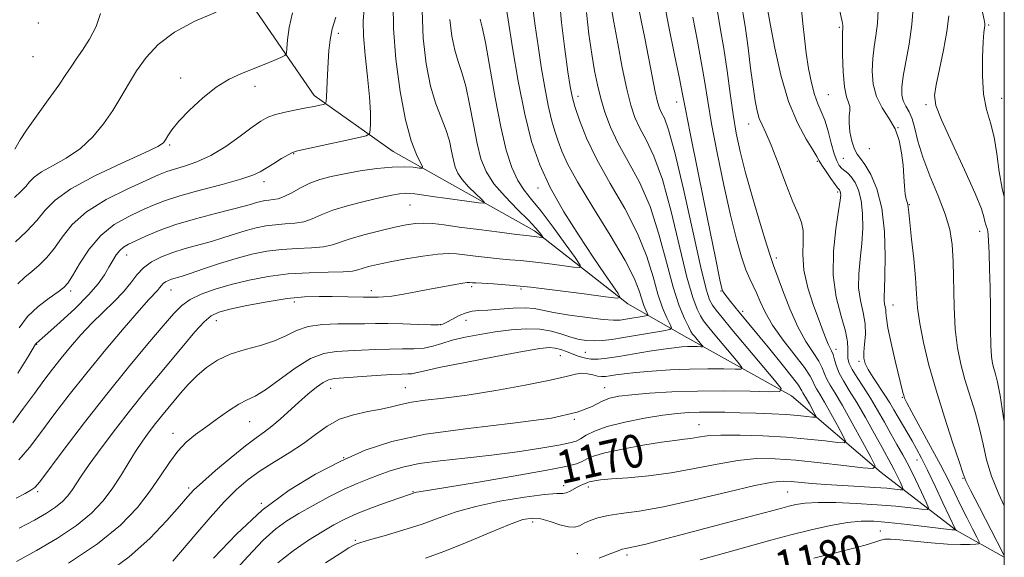
# Model space of a CAD drawing. Extents: x 2069800 to 2072700, y 324800 to 327700.
# Drawn here: x 2072262 to 2072500, y 325043 to 325173 of the extents above; entities that cross this region are included whole.
import ezdxf
from ezdxf.enums import TextEntityAlignment as Align

# ---------------------------------------------------------------- set-up
doc = ezdxf.new("R2010")
doc.units = 0
doc.header["$MEASUREMENT"] = 0
for name, color, linetype, lineweight in [('32000', 7, 'Continuous', 0), ('DTM HARD BREAKLINE', 7, 'Continuous', 0), ('DTM SPOT ELEVATION', 2, 'Continuous', 13), ('INDEX CONTOUR', 41, 'Continuous', 13), ('INDEX CONTOUR LABEL', 244, 'Continuous', 0), ('INTERMEDIATE CONTOUR', 44, 'Continuous', 0)]:
    doc.layers.add(name, color=color, linetype=linetype, lineweight=lineweight)
doc.styles.add('Style-ITALICS', font='ITALICS.shx')

msp = doc.modelspace()

# ---------------------------------------------------------------- linework, layer by layer
at = {"layer": '32000', "flags": 128}
msp.add_lwpolyline([(2070000, 325000), (2072500, 325000), (2072500, 327500), (2070000, 327500), (2070000, 325000)], dxfattribs=at)
at = {"layer": 'DTM HARD BREAKLINE'}
msp.add_polyline3d([(2072500, 325043.376, 1181.939), (2072488.39, 325049.76, 1178.05), (2072470.2, 325063.81, 1172.24), (2072448.48, 325082.37, 1166.33), (2072423.13, 325096.49, 1161.19), (2072408.9, 325104.68, 1156.3), (2072386.27, 325122.36, 1151.55), (2072361.81, 325136.03, 1148.31), (2072352.03, 325141.49, 1147.05), (2072332.94, 325155.1, 1143.46), (2072317.07, 325178.08, 1140.02), (2072310.45, 325186.19, 1135.32)], dxfattribs=at)
at = {"layer": 'DTM SPOT ELEVATION'}
for p in [(2072266.16, 325172.63, 1136.8), (2072496.2, 325172.15, 1188.2), (2072338.78, 325170.15, 1144.4), (2072460.07, 325171.57, 1179.8), (2072264.82, 325164.49, 1136.7), (2072300.62, 325159.32, 1141.5), (2072318.59, 325157.29, 1142.5), (2072457.39, 325155.29, 1179), (2072396.77, 325154.92, 1160.5), (2072420.7, 325153.52, 1167.4), (2072481.04, 325152.88, 1185.7), (2072499.39, 325154.38, 1188.9), (2072438.15, 325148.2, 1173.3), (2072474.23, 325147.28, 1181.9), (2072297.95, 325143.09, 1142.2), (2072327.99, 325140.98, 1146.1), (2072467.29, 325142.24, 1181.2), (2072454.72, 325139.15, 1175.8), (2072460.99, 325139.85, 1179.1), (2072320.8, 325134.26, 1146.5), (2072387.08, 325132.68, 1155.4), (2072459.63, 325131.76, 1175.7), (2072356.15, 325128.58, 1150.9), (2072477.04, 325128.68, 1182.1), (2072494.04, 325122.21, 1185.4), (2072287.54, 325116.49, 1148.7), (2072444.85, 325115.74, 1172.4), (2072274, 325107.78, 1146.4), (2072298.3, 325108.01, 1152.8), (2072346.76, 325107.85, 1155.5), (2072371.03, 325108.82, 1156.3), (2072383.03, 325108.28, 1156.3), (2072431.41, 325107.75, 1167.9), (2072328.13, 325105.1, 1156.5), (2072436.63, 325102.85, 1168.4), (2072473.04, 325104.39, 1180.7), (2072309.25, 325100.58, 1156.7), (2072369.69, 325100.7, 1158.7), (2072363.47, 325099.63, 1157.9), (2072265.76, 325094.83, 1148.1), (2072459.27, 325093.65, 1174.5), (2072392.49, 325092.13, 1162.9), (2072398.59, 325092.92, 1161), (2072464.83, 325090.75, 1177.7), (2072336.88, 325084.2, 1162.7), (2072354.97, 325084.35, 1163.1), (2072403.24, 325084.4, 1165.2), (2072475.35, 325082.06, 1179.9), (2072395.94, 325076.68, 1166), (2072317.31, 325076.17, 1160.9), (2072426.06, 325075.44, 1169.2), (2072298.75, 325073.31, 1159.4), (2072340.1, 325067.39, 1166), (2072478.83, 325066.82, 1177.2), (2072490.03, 325062.41, 1181.9), (2072302.56, 325060.07, 1161.7), (2072393.32, 325060.61, 1171.5), (2072399.28, 325060.31, 1172.4), (2072265.99, 325059.2, 1154.3), (2072356.87, 325059.22, 1169.9), (2072447.58, 325059.14, 1175), (2072320.17, 325056.41, 1166), (2072385.86, 325051.82, 1174.5), (2072469.98, 325049.64, 1179.2), (2072342.89, 325047.44, 1171.8), (2072396.61, 325044.19, 1175.3), (2072408.67, 325043.83, 1176.4)]:
    msp.add_point(p, dxfattribs=at)
at = {"layer": 'INDEX CONTOUR'}
for points in [[(2072392.253, 325179.24, 1160), (2072392.787, 325172.791, 1160), (2072393.578, 325166.274, 1160), (2072394.339, 325160.851, 1160), (2072394.874, 325157.3, 1160), (2072395.348, 325154.877, 1160), (2072396.021, 325152.453, 1160), (2072397.134, 325149.112, 1160), (2072398.856, 325144.79, 1160), (2072401.34, 325139.63, 1160), (2072404.603, 325133.819, 1160), (2072408.121, 325127.708, 1160), (2072411.23, 325121.694, 1160), (2072413.443, 325116.128, 1160), (2072414.955, 325111.188, 1160), (2072416.137, 325107.013, 1160), (2072417.27, 325103.713, 1160), (2072418.296, 325101.28, 1160), (2072419.069, 325099.678, 1160), (2072419.409, 325098.824, 1160), (2072418.997, 325098.417, 1160), (2072417.479, 325098.111, 1160), (2072411.203, 325097.049, 1160), (2072407.773, 325096.484, 1160), (2072404.991, 325096.054, 1160), (2072402.763, 325095.785, 1160), (2072400.827, 325095.688, 1160), (2072398.953, 325095.77, 1160), (2072397.045, 325096.055, 1160), (2072395.039, 325096.567, 1160), (2072392.864, 325097.287, 1160), (2072390.412, 325098.02, 1160), (2072387.56, 325098.523, 1160), (2072384.243, 325098.619, 1160), (2072380.589, 325098.365, 1160), (2072376.777, 325097.881, 1160), (2072372.992, 325097.271, 1160), (2072369.445, 325096.578, 1160), (2072366.358, 325095.831, 1160), (2072363.855, 325095.072, 1160), (2072361.689, 325094.404, 1160), (2072359.519, 325093.94, 1160), (2072357.062, 325093.752, 1160), (2072354.278, 325093.728, 1160), (2072351.184, 325093.712, 1160), (2072347.835, 325093.587, 1160), (2072344.421, 325093.404, 1160), (2072341.172, 325093.252, 1160), (2072338.216, 325093.13, 1160), (2072335.298, 325092.665, 1160), (2072332.064, 325091.393, 1160), (2072328.316, 325089.063, 1160), (2072321.124, 325083.842, 1160), (2072318.65, 325082.34, 1160), (2072316.686, 325081.385, 1160), (2072314.671, 325080.356, 1160), (2072312.195, 325078.791, 1160), (2072309.425, 325076.847, 1160), (2072306.67, 325074.845, 1160), (2072304.183, 325073.003, 1160), (2072301.947, 325071.137, 1160), (2072299.885, 325068.958, 1160), (2072297.891, 325066.243, 1160), (2072295.76, 325063.02, 1160), (2072293.261, 325059.379, 1160), (2072290.136, 325055.4, 1160), (2072286.005, 325051.122, 1160), (2072280.462, 325046.575, 1160), (2072273.432, 325041.885, 1160)], [(2072459.463, 325178.684, 1180), (2072460.736, 325173.023, 1180), (2072460.901, 325172.052, 1180), (2072460.907, 325171.654, 1180), (2072460.875, 325171.294, 1180), (2072460.844, 325170.396, 1180), (2072460.829, 325168.376, 1180), (2072460.855, 325164.927, 1180), (2072460.981, 325160.843, 1180), (2072461.276, 325157.198, 1180), (2072461.762, 325154.797, 1180), (2072462.274, 325153.375, 1180), (2072462.6, 325152.4, 1180), (2072462.603, 325151.401, 1180), (2072462.457, 325150.148, 1180), (2072462.408, 325148.473, 1180), (2072462.644, 325146.314, 1180), (2072463.116, 325144.043, 1180), (2072463.71, 325142.135, 1180), (2072464.363, 325140.883, 1180), (2072465.163, 325139.846, 1180), (2072466.249, 325138.397, 1180), (2072467.672, 325136.002, 1180), (2072469.158, 325132.501, 1180), (2072470.348, 325127.823, 1180), (2072470.98, 325122.096, 1180), (2072471.165, 325116.227, 1180), (2072471.108, 325111.321, 1180), (2072470.988, 325108.186, 1180), (2072470.892, 325106.455, 1180), (2072470.883, 325105.465, 1180), (2072470.995, 325104.66, 1180), (2072471.161, 325103.915, 1180), (2072471.288, 325103.211, 1180), (2072471.333, 325102.442, 1180), (2072471.45, 325101.155, 1180), (2072471.841, 325098.81, 1180), (2072472.629, 325095.129, 1180), (2072473.613, 325090.89, 1180), (2072475.462, 325083.23, 1180), (2072475.666, 325082.438, 1180), (2072475.878, 325081.79, 1180), (2072476.405, 325080.674, 1180), (2072477.592, 325078.446, 1180), (2072482.137, 325070.161, 1180), (2072484.552, 325065.669, 1180), (2072486.468, 325061.945, 1180), (2072488.009, 325058.819, 1180), (2072489.433, 325055.903, 1180), (2072490.916, 325052.946, 1180), (2072492.309, 325050.226, 1180), (2072493.38, 325048.16, 1180), (2072493.925, 325047.031, 1180), (2072493.857, 325046.598, 1180), (2072493.12, 325046.489, 1180), (2072491.651, 325046.412, 1180), (2072489.378, 325046.382, 1180), (2072486.225, 325046.494, 1180), (2072482.263, 325046.8, 1180), (2072474.683, 325047.539, 1180), (2072472.446, 325047.706, 1180), (2072471.097, 325047.678, 1180), (2072470.073, 325047.462, 1180), (2072466.916, 325046.442, 1180), (2072463.904, 325045.59, 1180), (2072459.492, 325044.478, 1180), (2072453.891, 325043.101, 1180)], [(2072359.032, 325175.698, 1150), (2072359.307, 325168.986, 1150), (2072360.045, 325162.729, 1150), (2072361.122, 325157.341, 1150), (2072362.404, 325153.096, 1150), (2072364.837, 325146.832, 1150), (2072365.649, 325144.095, 1150), (2072366.212, 325141.577, 1150), (2072366.642, 325139.426, 1150), (2072367.079, 325137.722, 1150), (2072367.715, 325136.255, 1150), (2072368.76, 325134.746, 1150), (2072370.311, 325133.016, 1150), (2072372.025, 325131.306, 1150), (2072373.446, 325129.955, 1150), (2072374.169, 325129.221, 1150), (2072373.993, 325129.007, 1150), (2072372.767, 325129.129, 1150), (2072367.55, 325129.801, 1150), (2072364.621, 325130.195, 1150), (2072362.151, 325130.546, 1150), (2072357.266, 325131.282, 1150), (2072356.112, 325131.397, 1150), (2072354.955, 325131.411, 1150), (2072353.613, 325131.293, 1150), (2072351.768, 325130.982, 1150), (2072349.074, 325130.409, 1150), (2072345.37, 325129.537, 1150), (2072341.246, 325128.461, 1150), (2072337.479, 325127.305, 1150), (2072334.638, 325126.195, 1150), (2072332.455, 325125.237, 1150), (2072330.454, 325124.541, 1150), (2072328.261, 325124.166, 1150), (2072325.909, 325123.983, 1150), (2072323.532, 325123.818, 1150), (2072321.226, 325123.523, 1150), (2072318.92, 325123.062, 1150), (2072316.502, 325122.424, 1150), (2072313.882, 325121.615, 1150), (2072311.056, 325120.706, 1150), (2072308.04, 325119.781, 1150), (2072301.702, 325118.027, 1150), (2072298.68, 325117.097, 1150), (2072295.954, 325116.05, 1150), (2072293.584, 325114.834, 1150), (2072291.614, 325113.398, 1150), (2072290.02, 325111.707, 1150), (2072288.517, 325109.767, 1150), (2072286.757, 325107.599, 1150), (2072284.488, 325105.226, 1150), (2072281.855, 325102.671, 1150), (2072279.106, 325099.959, 1150), (2072276.448, 325097.127, 1150), (2072273.955, 325094.268, 1150), (2072271.662, 325091.486, 1150), (2072269.563, 325088.825, 1150), (2072267.481, 325086.083, 1150), (2072265.196, 325082.994, 1150), (2072262.595, 325079.434, 1150), (2072259.998, 325075.847, 1150)], [(2072309.223, 325175.295, 1140), (2072304.07, 325173.087, 1140), (2072299.085, 325170.411, 1140), (2072295.161, 325167.425, 1140), (2072292.217, 325164.261, 1140), (2072289.926, 325161.043, 1140), (2072287.982, 325157.866, 1140), (2072286.148, 325154.701, 1140), (2072284.204, 325151.488, 1140), (2072281.963, 325148.214, 1140), (2072279.347, 325145.057, 1140), (2072276.318, 325142.241, 1140), (2072272.925, 325139.935, 1140), (2072269.606, 325138.089, 1140), (2072266.89, 325136.598, 1140), (2072265.14, 325135.352, 1140), (2072264.037, 325134.226, 1140), (2072263.091, 325133.087, 1140), (2072261.904, 325131.827, 1140), (2072260.407, 325130.418, 1140)], [(2072424.576, 325174.052, 1170), (2072425.698, 325168.198, 1170), (2072426.717, 325162.81, 1170), (2072427.487, 325158.227, 1170), (2072428.201, 325153.704, 1170), (2072429.135, 325148.23, 1170), (2072430.479, 325141.168, 1170), (2072432.08, 325133.378, 1170), (2072433.699, 325126.096, 1170), (2072435.141, 325120.308, 1170), (2072436.383, 325115.997, 1170), (2072437.446, 325112.901, 1170), (2072438.361, 325110.717, 1170), (2072439.184, 325109.014, 1170), (2072439.987, 325107.324, 1170), (2072440.872, 325105.247, 1170), (2072442.087, 325102.666, 1170), (2072443.92, 325099.532, 1170), (2072446.491, 325095.901, 1170), (2072451.606, 325089.209, 1170), (2072452.97, 325087.172, 1170), (2072453.627, 325085.907, 1170), (2072454.017, 325085.004, 1170), (2072454.524, 325084.071, 1170), (2072455.302, 325082.786, 1170), (2072456.452, 325080.844, 1170), (2072457.991, 325078.116, 1170), (2072459.613, 325075.17, 1170), (2072460.931, 325072.752, 1170), (2072461.575, 325071.42, 1170), (2072461.244, 325070.999, 1170), (2072459.656, 325071.127, 1170), (2072456.628, 325071.486, 1170), (2072452.379, 325071.932, 1170), (2072447.232, 325072.364, 1170), (2072441.573, 325072.692, 1170), (2072436.053, 325072.873, 1170), (2072431.39, 325072.873, 1170), (2072428.094, 325072.682, 1170), (2072425.856, 325072.386, 1170), (2072424.151, 325072.093, 1170), (2072422.461, 325071.867, 1170), (2072420.262, 325071.603, 1170), (2072417.031, 325071.15, 1170), (2072412.518, 325070.41, 1170), (2072407.568, 325069.497, 1170), (2072403.299, 325068.578, 1170), (2072400.533, 325067.783, 1170), (2072398.914, 325067.109, 1170), (2072397.791, 325066.521, 1170), (2072396.436, 325065.959, 1170), (2072393.831, 325065.271, 1170), (2072388.886, 325064.288, 1170), (2072381.085, 325062.922, 1170), (2072372.228, 325061.445, 1170), (2072358.313, 325059.177, 1170), (2072357.695, 325059.065, 1170), (2072357.397, 325058.989, 1170), (2072355.775, 325058.448, 1170), (2072353.931, 325057.813, 1170), (2072350.827, 325056.72, 1170), (2072347.037, 325055.336, 1170), (2072343.345, 325053.892, 1170), (2072340.317, 325052.545, 1170), (2072337.659, 325051.157, 1170), (2072334.857, 325049.508, 1170), (2072331.536, 325047.424, 1170), (2072327.867, 325044.898, 1170), (2072324.155, 325041.968, 1170)]]:
    msp.add_polyline3d(points, dxfattribs=at)
at = {"layer": 'INTERMEDIATE CONTOUR'}
for points in [[(2072493.94, 325179.015, 1188), (2072495.154, 325173.397, 1188), (2072495.301, 325172.448, 1188), (2072495.282, 325172.009, 1188), (2072495.203, 325171.496, 1188), (2072495.083, 325170.366, 1188), (2072494.92, 325168.088, 1188), (2072494.743, 325164.366, 1188), (2072494.704, 325159.849, 1188), (2072494.986, 325155.425, 1188), (2072495.698, 325151.733, 1188), (2072496.642, 325148.444, 1188), (2072497.545, 325144.977, 1188), (2072498.217, 325140.936, 1188), (2072498.789, 325136.63, 1188), (2072499.473, 325132.548, 1188), (2072500, 325130.588, 1188)], [(2072352.064, 325177.353, 1148), (2072352.119, 325171.266, 1148), (2072352.709, 325163.846, 1148), (2072353.726, 325156.063, 1148), (2072355.008, 325149.159, 1148), (2072356.388, 325144.105, 1148), (2072357.668, 325140.785, 1148), (2072359.14, 325137.804, 1148), (2072359.061, 325137.472, 1148), (2072358.344, 325137.529, 1148), (2072356.924, 325137.71, 1148), (2072354.753, 325137.844, 1148), (2072351.788, 325137.777, 1148), (2072348.077, 325137.407, 1148), (2072344.051, 325136.818, 1148), (2072340.23, 325136.146, 1148), (2072337.014, 325135.481, 1148), (2072334.31, 325134.752, 1148), (2072331.9, 325133.844, 1148), (2072329.619, 325132.706, 1148), (2072327.519, 325131.537, 1148), (2072325.698, 325130.6, 1148), (2072324.223, 325130.084, 1148), (2072323.018, 325129.874, 1148), (2072321.971, 325129.785, 1148), (2072320.983, 325129.659, 1148), (2072319.994, 325129.461, 1148), (2072318.958, 325129.187, 1148), (2072317.755, 325128.822, 1148), (2072315.983, 325128.299, 1148), (2072313.169, 325127.54, 1148), (2072309.05, 325126.497, 1148), (2072304.212, 325125.228, 1148), (2072299.445, 325123.824, 1148), (2072295.408, 325122.381, 1148), (2072292.193, 325121.027, 1148), (2072289.755, 325119.899, 1148), (2072288.016, 325119.072, 1148), (2072286.785, 325118.377, 1148), (2072285.841, 325117.584, 1148), (2072284.99, 325116.508, 1148), (2072284.147, 325115.147, 1148), (2072283.249, 325113.545, 1148), (2072282.189, 325111.713, 1148), (2072280.667, 325109.519, 1148), (2072278.327, 325106.797, 1148), (2072275.029, 325103.52, 1148), (2072271.442, 325100.219, 1148), (2072268.444, 325097.563, 1148), (2072265.684, 325095.17, 1148), (2072265.497, 325094.916, 1148), (2072263.574, 325091.784, 1148), (2072261.153, 325087.911, 1148)], [(2072379.251, 325177.554, 1156), (2072379.891, 325173.389, 1156), (2072380.955, 325166.661, 1156), (2072382.341, 325158.527, 1156), (2072383.901, 325150.562, 1156), (2072385.556, 325143.946, 1156), (2072387.524, 325138.29, 1156), (2072390.089, 325132.808, 1156), (2072393.4, 325126.953, 1156), (2072397.041, 325121.117, 1156), (2072400.456, 325115.928, 1156), (2072403.192, 325111.893, 1156), (2072405.19, 325109.013, 1156), (2072406.497, 325107.166, 1156), (2072407.033, 325106.223, 1156), (2072406.238, 325106.014, 1156), (2072403.431, 325106.359, 1156), (2072398.275, 325107.07, 1156), (2072391.805, 325107.924, 1156), (2072385.4, 325108.691, 1156), (2072380.189, 325109.194, 1156), (2072376.311, 325109.472, 1156), (2072372.052, 325109.713, 1156), (2072371.222, 325109.78, 1156), (2072370.516, 325109.853, 1156), (2072369.984, 325109.816, 1156), (2072368.904, 325109.662, 1156), (2072367.039, 325109.349, 1156), (2072364.47, 325108.892, 1156), (2072361.36, 325108.313, 1156), (2072357.918, 325107.656, 1156), (2072354.549, 325107.028, 1156), (2072351.699, 325106.551, 1156), (2072349.703, 325106.314, 1156), (2072348.419, 325106.251, 1156), (2072346.93, 325106.261, 1156), (2072346.128, 325106.256, 1156), (2072344.84, 325106.268, 1156), (2072337.27, 325106.444, 1156), (2072334.116, 325106.47, 1156), (2072330.587, 325106.344, 1156), (2072326.424, 325105.933, 1156), (2072321.552, 325105.167, 1156), (2072316.639, 325104.223, 1156), (2072312.536, 325103.34, 1156), (2072309.825, 325102.638, 1156), (2072308, 325101.775, 1156), (2072306.283, 325100.289, 1156), (2072304.06, 325097.852, 1156), (2072301.358, 325094.668, 1156), (2072295.228, 325087.325, 1156), (2072291.94, 325083.36, 1156), (2072288.454, 325079.038, 1156), (2072284.801, 325074.34, 1156), (2072281.332, 325069.731, 1156), (2072278.476, 325065.8, 1156), (2072276.53, 325062.968, 1156), (2072274.266, 325059.507, 1156), (2072273.233, 325058.142, 1156), (2072271.965, 325056.8, 1156), (2072270.307, 325055.435, 1156), (2072268.108, 325053.984, 1156), (2072265.223, 325052.333, 1156), (2072261.508, 325050.352, 1156)], [(2072404.845, 325176.579, 1164), (2072405.479, 325172.844, 1164), (2072406.42, 325167.672, 1164), (2072407.528, 325161.902, 1164), (2072408.628, 325156.644, 1164), (2072409.602, 325152.718, 1164), (2072410.589, 325149.782, 1164), (2072411.782, 325147.206, 1164), (2072413.331, 325144.335, 1164), (2072415.18, 325140.438, 1164), (2072417.226, 325134.762, 1164), (2072419.355, 325126.983, 1164), (2072423.175, 325111.106, 1164), (2072424.556, 325106.201, 1164), (2072425.607, 325103.367, 1164), (2072426.437, 325101.751, 1164), (2072427.19, 325100.572, 1164), (2072428.123, 325099.341, 1164), (2072429.525, 325097.642, 1164), (2072435.556, 325090.47, 1164), (2072436.485, 325089.276, 1164), (2072436.302, 325088.85, 1164), (2072434.85, 325088.826, 1164), (2072432.065, 325088.89, 1164), (2072428.25, 325088.926, 1164), (2072423.802, 325088.868, 1164), (2072419.124, 325088.674, 1164), (2072414.65, 325088.382, 1164), (2072410.822, 325088.052, 1164), (2072407.964, 325087.737, 1164), (2072405.946, 325087.459, 1164), (2072404.519, 325087.232, 1164), (2072403.445, 325087.075, 1164), (2072402.52, 325087.032, 1164), (2072401.547, 325087.151, 1164), (2072400.379, 325087.44, 1164), (2072399.062, 325087.745, 1164), (2072397.691, 325087.869, 1164), (2072396.206, 325087.653, 1164), (2072393.93, 325087.079, 1164), (2072390.029, 325086.166, 1164), (2072384.03, 325084.969, 1164), (2072376.895, 325083.695, 1164), (2072369.946, 325082.592, 1164), (2072364.247, 325081.833, 1164), (2072359.835, 325081.313, 1164), (2072356.488, 325080.859, 1164), (2072353.929, 325080.332, 1164), (2072351.662, 325079.747, 1164), (2072349.132, 325079.158, 1164), (2072345.956, 325078.573, 1164), (2072342.43, 325077.825, 1164), (2072339.019, 325076.705, 1164), (2072336.046, 325075.072, 1164), (2072333.27, 325073.053, 1164), (2072330.308, 325070.845, 1164), (2072326.903, 325068.616, 1164), (2072323.304, 325066.415, 1164), (2072319.889, 325064.264, 1164), (2072316.91, 325062.123, 1164), (2072314.118, 325059.722, 1164), (2072311.139, 325056.728, 1164), (2072307.739, 325052.973, 1164), (2072304.244, 325048.933, 1164), (2072298.689, 325042.4, 1164)], [(2072411.374, 325176.891, 1166), (2072412.112, 325173.257, 1166), (2072412.971, 325168.966, 1166), (2072414.761, 325159.727, 1166), (2072415.507, 325156.001, 1166), (2072416.065, 325153.544, 1166), (2072416.528, 325152.026, 1166), (2072417.028, 325150.92, 1166), (2072417.701, 325149.571, 1166), (2072418.71, 325146.8, 1166), (2072420.225, 325141.296, 1166), (2072422.305, 325132.423, 1166), (2072424.569, 325122.242, 1166), (2072426.528, 325113.485, 1166), (2072427.827, 325108.193, 1166), (2072428.659, 325105.631, 1166), (2072429.354, 325104.371, 1166), (2072430.246, 325103.145, 1166), (2072431.698, 325101.329, 1166), (2072434.077, 325098.462, 1166), (2072444.4, 325086.186, 1166), (2072445.991, 325084.142, 1166), (2072445.677, 325083.413, 1166), (2072443.192, 325083.372, 1166), (2072438.476, 325083.485, 1166), (2072432.316, 325083.572, 1166), (2072425.702, 325083.547, 1166), (2072419.51, 325083.348, 1166), (2072414.126, 325083.028, 1166), (2072409.818, 325082.667, 1166), (2072406.721, 325082.305, 1166), (2072404.451, 325081.815, 1166), (2072402.491, 325081.03, 1166), (2072400.216, 325079.849, 1166), (2072396.57, 325078.434, 1166), (2072390.39, 325077.013, 1166), (2072381.06, 325075.743, 1166), (2072370.17, 325074.504, 1166), (2072359.86, 325073.1, 1166), (2072351.736, 325071.365, 1166), (2072345.268, 325069.217, 1166), (2072339.392, 325066.6, 1166), (2072333.254, 325063.433, 1166), (2072326.845, 325059.533, 1166), (2072320.367, 325054.695, 1166), (2072314.086, 325048.933, 1166), (2072308.537, 325043.131, 1166)], [(2072417.562, 325178.041, 1168), (2072418.775, 325171.712, 1168), (2072420.16, 325164.92, 1168), (2072421.338, 325159.197, 1168), (2072422.092, 325155.417, 1168), (2072422.786, 325151.812, 1168), (2072423.94, 325145.951, 1168), (2072425.874, 325136.341, 1168), (2072428.13, 325125.234, 1168), (2072430.054, 325115.817, 1168), (2072431.157, 325110.473, 1168), (2072431.624, 325108.36, 1168), (2072431.804, 325107.83, 1168), (2072432.002, 325107.494, 1168), (2072432.342, 325106.998, 1168), (2072432.901, 325106.251, 1168), (2072433.726, 325105.196, 1168), (2072434.736, 325103.935, 1168), (2072435.816, 325102.609, 1168), (2072443.201, 325093.711, 1168), (2072446.246, 325089.998, 1168), (2072448.756, 325086.866, 1168), (2072450.183, 325084.965, 1168), (2072450.78, 325084.031, 1168), (2072451, 325083.568, 1168), (2072451.23, 325083.144, 1168), (2072452.108, 325081.676, 1168), (2072452.808, 325080.434, 1168), (2072454.146, 325077.993, 1168), (2072454.439, 325077.387, 1168), (2072454.288, 325077.196, 1168), (2072453.566, 325077.254, 1168), (2072452.162, 325077.418, 1168), (2072450.047, 325077.627, 1168), (2072447.214, 325077.841, 1168), (2072443.711, 325078.025, 1168), (2072439.836, 325078.179, 1168), (2072435.944, 325078.307, 1168), (2072432.335, 325078.409, 1168), (2072429.079, 325078.471, 1168), (2072426.189, 325078.473, 1168), (2072423.585, 325078.387, 1168), (2072420.822, 325078.149, 1168), (2072417.364, 325077.69, 1168), (2072412.907, 325076.965, 1168), (2072408.101, 325076.029, 1168), (2072403.833, 325074.97, 1168), (2072400.777, 325073.874, 1168), (2072398.77, 325072.853, 1168), (2072397.437, 325072.021, 1168), (2072396.347, 325071.442, 1168), (2072394.826, 325070.978, 1168), (2072392.139, 325070.439, 1168), (2072387.779, 325069.692, 1168), (2072382.136, 325068.828, 1168), (2072375.824, 325067.997, 1168), (2072369.432, 325067.302, 1168), (2072363.447, 325066.669, 1168), (2072358.327, 325065.982, 1168), (2072354.382, 325065.153, 1168), (2072351.32, 325064.222, 1168), (2072348.7, 325063.259, 1168), (2072346.121, 325062.293, 1168), (2072343.34, 325061.187, 1168), (2072340.159, 325059.76, 1168), (2072336.485, 325057.911, 1168), (2072332.67, 325055.852, 1168), (2072329.174, 325053.874, 1168), (2072326.287, 325052.122, 1168), (2072323.617, 325050.163, 1168), (2072320.6, 325047.417, 1168), (2072316.878, 325043.542, 1168), (2072312.915, 325039.146, 1168)], [(2072436.172, 325178.779, 1174), (2072437.322, 325171.315, 1174), (2072437.954, 325166.658, 1174), (2072438.589, 325161.677, 1174), (2072439.174, 325157.177, 1174), (2072439.682, 325153.776, 1174), (2072440.164, 325151.337, 1174), (2072440.694, 325149.532, 1174), (2072441.353, 325147.978, 1174), (2072442.256, 325146.052, 1174), (2072443.528, 325143.082, 1174), (2072445.217, 325138.694, 1174), (2072447.08, 325133.736, 1174), (2072448.797, 325129.367, 1174), (2072450.102, 325126.405, 1174), (2072450.94, 325124.356, 1174), (2072451.307, 325122.39, 1174), (2072451.274, 325119.829, 1174), (2072451.195, 325116.598, 1174), (2072451.498, 325112.771, 1174), (2072452.469, 325108.502, 1174), (2072453.835, 325104.262, 1174), (2072455.174, 325100.599, 1174), (2072456.164, 325097.927, 1174), (2072456.845, 325096.12, 1174), (2072457.351, 325094.914, 1174), (2072458.194, 325093.288, 1174), (2072458.56, 325092.378, 1174), (2072458.915, 325091.136, 1174), (2072459.369, 325089.602, 1174), (2072460.052, 325087.874, 1174), (2072461.078, 325085.985, 1174), (2072462.477, 325083.719, 1174), (2072464.26, 325080.801, 1174), (2072466.379, 325077.12, 1174), (2072468.544, 325073.229, 1174), (2072470.41, 325069.848, 1174), (2072472.628, 325065.879, 1174), (2072473.357, 325064.512, 1174), (2072474.091, 325063.028, 1174), (2072474.776, 325061.578, 1174), (2072475.302, 325060.441, 1174), (2072475.555, 325059.821, 1174), (2072475.42, 325059.62, 1174), (2072474.783, 325059.665, 1174), (2072473.526, 325059.812, 1174), (2072471.531, 325060.003, 1174), (2072468.677, 325060.216, 1174), (2072464.959, 325060.428, 1174), (2072460.821, 325060.649, 1174), (2072456.822, 325060.896, 1174), (2072453.415, 325061.175, 1174), (2072448.397, 325061.677, 1174), (2072446.466, 325061.773, 1174), (2072443.904, 325061.52, 1174), (2072439.605, 325060.665, 1174), (2072432.916, 325059.084, 1174), (2072424.997, 325057.189, 1174), (2072417.462, 325055.523, 1174), (2072411.582, 325054.483, 1174), (2072407.263, 325053.895, 1174), (2072404.07, 325053.442, 1174), (2072401.617, 325052.873, 1174), (2072399.732, 325052.207, 1174), (2072398.291, 325051.532, 1174), (2072397.139, 325050.946, 1174), (2072395.977, 325050.599, 1174), (2072394.475, 325050.655, 1174), (2072392.416, 325051.192, 1174), (2072390.057, 325051.953, 1174), (2072387.768, 325052.595, 1174), (2072385.742, 325052.81, 1174), (2072383.45, 325052.419, 1174), (2072380.184, 325051.273, 1174), (2072375.498, 325049.336, 1174), (2072370, 325047.009, 1174), (2072364.56, 325044.803, 1174), (2072359.87, 325043.103, 1174)], [(2072478.017, 325177.254, 1184), (2072477.63, 325172.273, 1184), (2072476.959, 325167.505, 1184), (2072476.182, 325163.248, 1184), (2072475.528, 325159.735, 1184), (2072475.187, 325157.12, 1184), (2072475.189, 325155.219, 1184), (2072475.525, 325153.768, 1184), (2072476.157, 325152.499, 1184), (2072476.938, 325151.136, 1184), (2072477.694, 325149.407, 1184), (2072478.331, 325147.067, 1184), (2072479.076, 325144.016, 1184), (2072480.238, 325140.19, 1184), (2072481.99, 325135.631, 1184), (2072483.977, 325130.824, 1184), (2072485.708, 325126.362, 1184), (2072486.809, 325122.613, 1184), (2072487.374, 325119.044, 1184), (2072487.615, 325114.898, 1184), (2072487.862, 325103.941, 1184), (2072488.14, 325098.504, 1184), (2072488.67, 325093.97, 1184), (2072489.455, 325090.08, 1184), (2072490.472, 325086.361, 1184), (2072492.908, 325078.419, 1184), (2072493.998, 325074.461, 1184), (2072494.849, 325070.69, 1184), (2072495.712, 325066.937, 1184), (2072496.921, 325062.963, 1184), (2072498.687, 325058.626, 1184), (2072500, 325055.768, 1184)], [(2072281.212, 325174.96, 1138), (2072280.119, 325171.75, 1138), (2072278.574, 325168.742, 1138), (2072276.843, 325166.084, 1138), (2072275.271, 325163.856, 1138), (2072274.061, 325162.029, 1138), (2072272.845, 325160.131, 1138), (2072271.114, 325157.579, 1138), (2072268.565, 325154.032, 1138), (2072265.71, 325150.109, 1138), (2072263.269, 325146.666, 1138), (2072261.772, 325144.351, 1138), (2072260.501, 325142.073, 1138)], [(2072327.648, 325175.105, 1142), (2072326.888, 325171.521, 1142), (2072326.493, 325168.567, 1142), (2072326.318, 325166.46, 1142), (2072326.189, 325165.308, 1142), (2072325.818, 325164.746, 1142), (2072324.884, 325164.291, 1142), (2072323.168, 325163.564, 1142), (2072320.838, 325162.594, 1142), (2072315.34, 325160.387, 1142), (2072312.384, 325158.999, 1142), (2072309.236, 325157.071, 1142), (2072305.92, 325154.455, 1142), (2072302.771, 325151.539, 1142), (2072300.2, 325148.847, 1142), (2072298.506, 325146.791, 1142), (2072297.519, 325145.34, 1142), (2072296.957, 325144.356, 1142), (2072296.42, 325143.639, 1142), (2072295.051, 325142.755, 1142), (2072291.876, 325141.216, 1142), (2072286.375, 325138.707, 1142), (2072279.843, 325135.614, 1142), (2072274.032, 325132.502, 1142), (2072270.222, 325129.79, 1142), (2072267.821, 325127.339, 1142), (2072265.766, 325124.861, 1142), (2072263.27, 325122.193, 1142), (2072260.652, 325119.647, 1142)], [(2072385.869, 325176.234, 1158), (2072386.415, 325171.914, 1158), (2072387.115, 325167.12, 1158), (2072387.9, 325162.023, 1158), (2072388.729, 325157.039, 1158), (2072389.57, 325152.644, 1158), (2072390.396, 325149.178, 1158), (2072391.209, 325146.43, 1158), (2072392.007, 325144.052, 1158), (2072392.884, 325141.642, 1158), (2072394.274, 325138.57, 1158), (2072396.697, 325134.16, 1158), (2072400.412, 325128.062, 1158), (2072404.613, 325121.282, 1158), (2072408.232, 325115.161, 1158), (2072410.472, 325110.729, 1158), (2072411.618, 325107.769, 1158), (2072412.225, 325105.752, 1158), (2072412.746, 325104.237, 1158), (2072413.217, 325103.118, 1158), (2072413.572, 325102.382, 1158), (2072413.728, 325101.989, 1158), (2072413.539, 325101.802, 1158), (2072412.842, 325101.662, 1158), (2072408.382, 325100.914, 1158), (2072407.018, 325100.728, 1158), (2072405.39, 325100.689, 1158), (2072402.86, 325100.872, 1158), (2072399.064, 325101.319, 1158), (2072394.735, 325101.93, 1158), (2072390.878, 325102.574, 1158), (2072388.199, 325103.129, 1158), (2072386.183, 325103.521, 1158), (2072384.018, 325103.686, 1158), (2072381.127, 325103.597, 1158), (2072377.903, 325103.365, 1158), (2072374.978, 325103.139, 1158), (2072372.814, 325103.009, 1158), (2072371.184, 325102.854, 1158), (2072369.692, 325102.491, 1158), (2072368.051, 325101.814, 1158), (2072366.419, 325100.986, 1158), (2072365.063, 325100.243, 1158), (2072364.096, 325099.771, 1158), (2072363.013, 325099.556, 1158), (2072361.156, 325099.538, 1158), (2072358.102, 325099.649, 1158), (2072354.377, 325099.804, 1158), (2072350.746, 325099.909, 1158), (2072347.755, 325099.902, 1158), (2072345.078, 325099.835, 1158), (2072342.172, 325099.786, 1158), (2072338.67, 325099.785, 1158), (2072334.924, 325099.657, 1158), (2072331.46, 325099.175, 1158), (2072328.629, 325098.2, 1158), (2072326.081, 325096.935, 1158), (2072323.293, 325095.67, 1158), (2072319.901, 325094.607, 1158), (2072316.189, 325093.612, 1158), (2072312.602, 325092.464, 1158), (2072309.495, 325090.993, 1158), (2072306.842, 325089.228, 1158), (2072304.53, 325087.249, 1158), (2072302.457, 325085.144, 1158), (2072300.59, 325083.026, 1158), (2072295.958, 325077.463, 1158), (2072294.51, 325075.669, 1158), (2072292.979, 325073.685, 1158), (2072291.358, 325071.444, 1158), (2072289.661, 325068.893, 1158), (2072287.891, 325066.017, 1158), (2072286.018, 325062.951, 1158), (2072284.002, 325059.869, 1158), (2072281.755, 325056.897, 1158), (2072278.994, 325053.977, 1158), (2072275.385, 325051.005, 1158), (2072270.77, 325047.934, 1158), (2072265.684, 325044.949, 1158), (2072260.834, 325042.288, 1158)], [(2072345.039, 325176.16, 1146), (2072344.75, 325173.113, 1146), (2072344.85, 325169.553, 1146), (2072345.279, 325164.856, 1146), (2072345.84, 325159.624, 1146), (2072346.314, 325154.762, 1146), (2072346.533, 325151.001, 1146), (2072346.557, 325148.364, 1146), (2072346.502, 325146.7, 1146), (2072346.351, 325145.81, 1146), (2072345.546, 325145.321, 1146), (2072343.402, 325144.811, 1146), (2072331.148, 325142.161, 1146), (2072328.866, 325141.653, 1146), (2072327.655, 325141.276, 1146), (2072326.603, 325140.731, 1146), (2072325.023, 325139.808, 1146), (2072323.122, 325138.665, 1146), (2072319.859, 325136.624, 1146), (2072318.093, 325135.776, 1146), (2072315.195, 325134.799, 1146), (2072310.666, 325133.563, 1146), (2072305.34, 325132.176, 1146), (2072300.385, 325130.814, 1146), (2072296.658, 325129.599, 1146), (2072293.772, 325128.446, 1146), (2072291.023, 325127.214, 1146), (2072287.886, 325125.75, 1146), (2072284.523, 325123.833, 1146), (2072281.271, 325121.228, 1146), (2072278.422, 325117.867, 1146), (2072276.103, 325114.347, 1146), (2072274.4, 325111.436, 1146), (2072273.29, 325109.66, 1146), (2072272.319, 325108.594, 1146), (2072270.929, 325107.576, 1146), (2072268.74, 325106.067, 1146), (2072266.103, 325104.038, 1146), (2072263.55, 325101.587, 1146), (2072261.487, 325098.817, 1146)], [(2072398.815, 325175.2, 1162), (2072399.433, 325169.908, 1162), (2072400.146, 325165.095, 1162), (2072400.816, 325161.077, 1162), (2072401.497, 325157.627, 1162), (2072402.29, 325154.383, 1162), (2072403.302, 325151.032, 1162), (2072404.669, 325147.432, 1162), (2072406.536, 325143.491, 1162), (2072408.959, 325139.098, 1162), (2072411.649, 325134.076, 1162), (2072414.228, 325128.228, 1162), (2072416.405, 325121.543, 1162), (2072418.226, 325114.741, 1162), (2072419.822, 325108.727, 1162), (2072421.287, 325104.208, 1162), (2072422.555, 325101.103, 1162), (2072423.521, 325099.132, 1162), (2072424.135, 325098, 1162), (2072424.549, 325097.354, 1162), (2072424.973, 325096.822, 1162), (2072426.711, 325094.755, 1162), (2072426.98, 325094.411, 1162), (2072426.927, 325094.288, 1162), (2072426.507, 325094.281, 1162), (2072425.706, 325094.299, 1162), (2072424.606, 325094.31, 1162), (2072423.324, 325094.293, 1162), (2072421.899, 325094.224, 1162), (2072420.076, 325094.049, 1162), (2072417.525, 325093.707, 1162), (2072414.081, 325093.171, 1162), (2072406.652, 325091.951, 1162), (2072403.831, 325091.517, 1162), (2072401.67, 325091.287, 1162), (2072399.907, 325091.294, 1162), (2072398.321, 325091.55, 1162), (2072396.832, 325091.992, 1162), (2072395.403, 325092.54, 1162), (2072393.997, 325093.111, 1162), (2072392.623, 325093.616, 1162), (2072391.297, 325093.967, 1162), (2072389.874, 325094.07, 1162), (2072387.554, 325093.82, 1162), (2072383.379, 325093.106, 1162), (2072376.868, 325091.897, 1162), (2072369.482, 325090.479, 1162), (2072363.162, 325089.216, 1162), (2072359.354, 325088.39, 1162), (2072357.508, 325087.947, 1162), (2072356.584, 325087.753, 1162), (2072355.638, 325087.68, 1162), (2072354.131, 325087.631, 1162), (2072351.623, 325087.514, 1162), (2072347.915, 325087.272, 1162), (2072337.853, 325086.55, 1162), (2072336.397, 325086.274, 1162), (2072335.113, 325085.636, 1162), (2072333.451, 325084.45, 1162), (2072331.427, 325082.805, 1162), (2072329.199, 325080.857, 1162), (2072324.706, 325076.754, 1162), (2072322.683, 325075.015, 1162), (2072320.867, 325073.646, 1162), (2072318.891, 325072.245, 1162), (2072316.287, 325070.287, 1162), (2072312.806, 325067.46, 1162), (2072309.061, 325064.291, 1162), (2072305.882, 325061.518, 1162), (2072303.812, 325059.612, 1162), (2072302.25, 325057.966, 1162), (2072300.308, 325055.703, 1162), (2072297.279, 325052.204, 1162), (2072293.171, 325047.882, 1162), (2072288.174, 325043.407, 1162), (2072282.546, 325039.335, 1162)], [(2072430.377, 325176.391, 1172), (2072431.237, 325171.476, 1172), (2072432.095, 325166.423, 1172), (2072432.883, 325161.035, 1172), (2072433.616, 325155.596, 1172), (2072434.33, 325150.51, 1172), (2072435.083, 325145.995, 1172), (2072436.031, 325141.523, 1172), (2072437.345, 325136.375, 1172), (2072439.104, 325130.174, 1172), (2072440.976, 325123.892, 1172), (2072442.529, 325118.839, 1172), (2072443.48, 325115.864, 1172), (2072444.138, 325113.973, 1172), (2072446.292, 325108.023, 1172), (2072448.039, 325103.48, 1172), (2072449.995, 325099.055, 1172), (2072451.952, 325095.52, 1172), (2072453.714, 325092.843, 1172), (2072455.083, 325090.794, 1172), (2072455.943, 325089.154, 1172), (2072456.498, 325087.755, 1172), (2072457.035, 325086.439, 1172), (2072457.817, 325084.998, 1172), (2072459.02, 325083.012, 1172), (2072460.797, 325080.012, 1172), (2072463.174, 325075.797, 1172), (2072465.68, 325071.246, 1172), (2072467.716, 325067.51, 1172), (2072468.711, 325065.453, 1172), (2072468.201, 325064.802, 1172), (2072465.747, 325064.999, 1172), (2072461.179, 325065.551, 1172), (2072455.394, 325066.213, 1172), (2072449.555, 325066.808, 1172), (2072444.535, 325067.17, 1172), (2072440.043, 325067.188, 1172), (2072435.497, 325066.768, 1172), (2072430.453, 325065.88, 1172), (2072425.003, 325064.764, 1172), (2072419.378, 325063.727, 1172), (2072413.848, 325063.006, 1172), (2072408.856, 325062.557, 1172), (2072404.884, 325062.267, 1172), (2072402.27, 325062.038, 1172), (2072400.759, 325061.847, 1172), (2072399.95, 325061.688, 1172), (2072399.478, 325061.551, 1172), (2072399.131, 325061.411, 1172), (2072398.736, 325061.237, 1172), (2072398.156, 325061.001, 1172), (2072397.41, 325060.682, 1172), (2072396.558, 325060.259, 1172), (2072394.769, 325059.24, 1172), (2072393.953, 325058.898, 1172), (2072393.128, 325058.789, 1172), (2072391.641, 325058.732, 1172), (2072388.694, 325058.479, 1172), (2072383.824, 325057.839, 1172), (2072377.894, 325056.859, 1172), (2072372.098, 325055.644, 1172), (2072367.319, 325054.286, 1172), (2072363.191, 325052.839, 1172), (2072359.034, 325051.346, 1172), (2072354.418, 325049.869, 1172), (2072349.908, 325048.544, 1172), (2072346.317, 325047.527, 1172), (2072344.226, 325046.919, 1172), (2072343.272, 325046.608, 1172), (2072342.859, 325046.432, 1172), (2072342.401, 325046.196, 1172), (2072341.357, 325045.582, 1172), (2072339.195, 325044.244, 1172), (2072335.632, 325041.977, 1172)], [(2072442.741, 325175.54, 1176), (2072443.368, 325171.993, 1176), (2072444.428, 325166.508, 1176), (2072445.909, 325159.983, 1176), (2072447.769, 325153.626, 1176), (2072449.909, 325148.436, 1176), (2072451.999, 325144.55, 1176), (2072453.652, 325141.898, 1176), (2072454.619, 325140.316, 1176), (2072455.202, 325139.295, 1176), (2072455.839, 325138.234, 1176), (2072456.842, 325136.709, 1176), (2072458.012, 325135.003, 1176), (2072459.025, 325133.57, 1176), (2072459.635, 325132.748, 1176), (2072460.065, 325132.236, 1176), (2072460.183, 325132.06, 1176), (2072460.294, 325131.812, 1176), (2072460.378, 325131.485, 1176), (2072460.401, 325130.968, 1176), (2072460.271, 325129.733, 1176), (2072459.877, 325127.151, 1176), (2072459.205, 325122.834, 1176), (2072458.615, 325117.374, 1176), (2072458.557, 325111.606, 1176), (2072459.319, 325106.261, 1176), (2072460.506, 325101.658, 1176), (2072461.56, 325098.017, 1176), (2072462.059, 325095.46, 1176), (2072462.14, 325093.733, 1176), (2072462.082, 325092.485, 1176), (2072462.136, 325091.389, 1176), (2072462.457, 325090.211, 1176), (2072463.174, 325088.738, 1176), (2072464.365, 325086.81, 1176), (2072465.902, 325084.47, 1176), (2072467.604, 325081.81, 1176), (2072469.314, 325078.938, 1176), (2072470.973, 325076.016, 1176), (2072472.547, 325073.219, 1176), (2072474.019, 325070.647, 1176), (2072475.457, 325068.102, 1176), (2072476.945, 325065.309, 1176), (2072478.513, 325062.139, 1176), (2072479.978, 325059.042, 1176), (2072481.1, 325056.613, 1176), (2072481.64, 325055.288, 1176), (2072481.352, 325054.859, 1176), (2072479.989, 325054.957, 1176), (2072477.389, 325055.263, 1176), (2072473.711, 325055.649, 1176), (2072469.202, 325056.036, 1176), (2072464.172, 325056.349, 1176), (2072459.194, 325056.538, 1176), (2072454.907, 325056.559, 1176), (2072451.773, 325056.385, 1176), (2072449.55, 325056.065, 1176), (2072447.82, 325055.664, 1176), (2072446.115, 325055.209, 1176), (2072443.761, 325054.565, 1176), (2072440.036, 325053.558, 1176), (2072434.532, 325052.095, 1176), (2072421.993, 325048.795, 1176), (2072417.108, 325047.523, 1176), (2072413.509, 325046.604, 1176), (2072411.01, 325046.004, 1176), (2072409.398, 325045.665, 1176), (2072408.341, 325045.46, 1176), (2072407.474, 325045.243, 1176), (2072406.486, 325044.897, 1176), (2072403.73, 325043.805, 1176), (2072401.893, 325043.113, 1176)], [(2072450.875, 325175.781, 1178), (2072451.265, 325172.521, 1178), (2072451.633, 325168.984, 1178), (2072452.067, 325165.295, 1178), (2072452.634, 325161.607, 1178), (2072453.316, 325158.177, 1178), (2072454.075, 325155.294, 1178), (2072454.878, 325153.107, 1178), (2072455.701, 325151.222, 1178), (2072456.523, 325149.108, 1178), (2072457.323, 325146.417, 1178), (2072458.083, 325143.525, 1178), (2072458.784, 325140.991, 1178), (2072459.42, 325139.237, 1178), (2072460.026, 325138.142, 1178), (2072460.656, 325137.448, 1178), (2072462.114, 325136.297, 1178), (2072462.962, 325135.409, 1178), (2072463.87, 325134.058, 1178), (2072464.719, 325132.16, 1178), (2072465.363, 325129.654, 1178), (2072465.69, 325126.532, 1178), (2072465.718, 325122.98, 1178), (2072465.492, 325119.236, 1178), (2072465.096, 325115.51, 1178), (2072464.753, 325111.915, 1178), (2072464.72, 325108.535, 1178), (2072465.151, 325105.431, 1178), (2072465.792, 325102.557, 1178), (2072466.282, 325099.841, 1178), (2072466.366, 325097.249, 1178), (2072466.185, 325094.901, 1178), (2072465.985, 325092.956, 1178), (2072465.984, 325091.483, 1178), (2072466.305, 325090.203, 1178), (2072467.049, 325088.746, 1178), (2072468.253, 325086.853, 1178), (2072471.115, 325082.584, 1178), (2072472.284, 325080.713, 1178), (2072473.288, 325078.994, 1178), (2072474.28, 325077.262, 1178), (2072477.667, 325071.491, 1178), (2072478.765, 325069.564, 1178), (2072479.957, 325067.335, 1178), (2072481.429, 325064.396, 1178), (2072483.264, 325060.561, 1178), (2072485.158, 325056.516, 1178), (2072488.166, 325050.028, 1178), (2072488.101, 325049.938, 1178), (2072487.331, 325049.995, 1178), (2072481.335, 325050.712, 1178), (2072476.559, 325051.267, 1178), (2072471.982, 325051.761, 1178), (2072468.397, 325052.054, 1178), (2072465.345, 325052.062, 1178), (2072462.05, 325051.712, 1178), (2072457.932, 325050.969, 1178), (2072453.21, 325049.924, 1178), (2072448.3, 325048.711, 1178), (2072443.476, 325047.424, 1178), (2072432.833, 325044.472, 1178), (2072426.387, 325042.719, 1178)], [(2072469.472, 325175.846, 1182), (2072469.272, 325172.499, 1182), (2072468.918, 325169.558, 1182), (2072468.513, 325166.842, 1182), (2072468.178, 325164.056, 1182), (2072468.044, 325160.998, 1182), (2072468.273, 325157.832, 1182), (2072469.036, 325154.812, 1182), (2072470.404, 325152.111, 1182), (2072472.048, 325149.578, 1182), (2072473.542, 325146.983, 1182), (2072474.555, 325144.157, 1182), (2072475.15, 325141.194, 1182), (2072475.484, 325138.256, 1182), (2072475.701, 325135.503, 1182), (2072475.868, 325133.107, 1182), (2072476.038, 325131.242, 1182), (2072476.246, 325130.011, 1182), (2072476.46, 325129.238, 1182), (2072476.63, 325128.674, 1182), (2072476.736, 325128.02, 1182), (2072476.858, 325126.755, 1182), (2072477.106, 325124.305, 1182), (2072477.544, 325120.347, 1182), (2072478.059, 325115.576, 1182), (2072478.496, 325110.939, 1182), (2072478.762, 325107.107, 1182), (2072479.024, 325103.662, 1182), (2072479.514, 325099.909, 1182), (2072480.418, 325095.299, 1182), (2072481.748, 325089.851, 1182), (2072483.467, 325083.727, 1182), (2072485.483, 325077.221, 1182), (2072487.468, 325071.153, 1182), (2072489.035, 325066.471, 1182), (2072489.967, 325063.725, 1182), (2072490.723, 325061.854, 1182), (2072491.93, 325059.398, 1182), (2072493.994, 325055.366, 1182), (2072499.649, 325044.378, 1182), (2072499.794, 325043.999, 1182), (2072500, 325043.676, 1182)], [(2072486.554, 325174.395, 1186), (2072486.1, 325170.6, 1186), (2072485.279, 325166.072, 1186), (2072484.315, 325161.465, 1186), (2072483.489, 325157.632, 1186), (2072483.089, 325155.048, 1186), (2072483.424, 325152.693, 1186), (2072484.81, 325149.167, 1186), (2072487.359, 325143.582, 1186), (2072490.376, 325137.096, 1186), (2072492.962, 325131.377, 1186), (2072494.445, 325127.691, 1186), (2072495.066, 325125.683, 1186), (2072495.294, 325124.596, 1186), (2072495.509, 325123.797, 1186), (2072495.929, 325122.628, 1186), (2072496.037, 325122.153, 1186), (2072496.101, 325121.335, 1186), (2072496.301, 325116.946, 1186), (2072496.447, 325113.153, 1186), (2072496.567, 325108.574, 1186), (2072496.632, 325103.522, 1186), (2072496.678, 325098.624, 1186), (2072496.759, 325094.584, 1186), (2072496.92, 325091.896, 1186), (2072497.162, 325090.216, 1186), (2072497.478, 325088.995, 1186), (2072497.865, 325087.675, 1186), (2072498.349, 325085.685, 1186), (2072498.96, 325082.451, 1186), (2072499.731, 325077.655, 1186), (2072500, 325076.094, 1186)], [(2072373.122, 325173.551, 1154), (2072373.629, 325171.593, 1154), (2072374.383, 325167.897, 1154), (2072376.714, 325154.538, 1154), (2072378.079, 325147.465, 1154), (2072379.439, 325141.831, 1154), (2072380.804, 325137.625, 1154), (2072382.212, 325134.524, 1154), (2072383.731, 325132.151, 1154), (2072385.544, 325129.886, 1154), (2072387.862, 325127.049, 1154), (2072390.755, 325123.239, 1154), (2072393.712, 325119.175, 1154), (2072396.083, 325115.855, 1154), (2072397.309, 325114.027, 1154), (2072397.215, 325113.429, 1154), (2072395.718, 325113.55, 1154), (2072392.88, 325113.942, 1154), (2072389.318, 325114.412, 1154), (2072385.791, 325114.835, 1154), (2072382.865, 325115.119, 1154), (2072380.327, 325115.323, 1154), (2072377.769, 325115.543, 1154), (2072374.914, 325115.847, 1154), (2072372.01, 325116.199, 1154), (2072369.434, 325116.537, 1154), (2072367.393, 325116.793, 1154), (2072365.407, 325116.879, 1154), (2072362.828, 325116.7, 1154), (2072359.236, 325116.209, 1154), (2072355.146, 325115.522, 1154), (2072351.291, 325114.802, 1154), (2072348.267, 325114.179, 1154), (2072346.072, 325113.664, 1154), (2072344.552, 325113.236, 1154), (2072343.463, 325112.877, 1154), (2072342.175, 325112.601, 1154), (2072339.966, 325112.422, 1154), (2072336.337, 325112.33, 1154), (2072331.691, 325112.2, 1154), (2072326.655, 325111.884, 1154), (2072321.761, 325111.27, 1154), (2072317.15, 325110.398, 1154), (2072312.866, 325109.349, 1154), (2072308.972, 325108.193, 1154), (2072305.599, 325106.963, 1154), (2072302.894, 325105.682, 1154), (2072300.863, 325104.284, 1154), (2072298.925, 325102.345, 1154), (2072296.364, 325099.354, 1154), (2072292.642, 325094.942, 1154), (2072287.963, 325089.317, 1154), (2072282.717, 325082.833, 1154), (2072277.337, 325075.944, 1154), (2072272.438, 325069.517, 1154), (2072266.48, 325061.608, 1154), (2072265.301, 325060.235, 1154), (2072264.363, 325059.539, 1154), (2072262.971, 325058.775, 1154), (2072260.777, 325057.66, 1154)], [(2072338.151, 325174.033, 1144), (2072337.313, 325171.199, 1144), (2072336.783, 325168.572, 1144), (2072336.482, 325165.958, 1144), (2072336.298, 325163.152, 1144), (2072336.138, 325160.071, 1144), (2072335.892, 325154.836, 1144), (2072335.811, 325153.576, 1144), (2072335.623, 325153.077, 1144), (2072335.164, 325152.914, 1144), (2072334.291, 325152.726, 1144), (2072332.926, 325152.444, 1144), (2072331.005, 325152.066, 1144), (2072328.553, 325151.595, 1144), (2072325.926, 325151.055, 1144), (2072323.562, 325150.474, 1144), (2072321.736, 325149.829, 1144), (2072320.052, 325148.9, 1144), (2072317.949, 325147.417, 1144), (2072315.029, 325145.244, 1144), (2072311.547, 325142.78, 1144), (2072307.915, 325140.56, 1144), (2072304.505, 325138.991, 1144), (2072301.517, 325137.972, 1144), (2072299.103, 325137.276, 1144), (2072297.25, 325136.661, 1144), (2072295.266, 325135.845, 1144), (2072292.29, 325134.53, 1144), (2072287.798, 325132.505, 1144), (2072282.599, 325129.904, 1144), (2072277.837, 325126.946, 1144), (2072274.377, 325123.852, 1144), (2072271.957, 325120.835, 1144), (2072270.041, 325118.11, 1144), (2072268.186, 325115.84, 1144), (2072266.342, 325113.986, 1144), (2072264.555, 325112.458, 1144), (2072262.85, 325111.102, 1144), (2072261.163, 325109.513, 1144)], [(2072365.807, 325173.454, 1152), (2072366.266, 325169.473, 1152), (2072366.943, 325166.074, 1152), (2072367.763, 325163.325, 1152), (2072368.668, 325160.661, 1152), (2072369.61, 325157.364, 1152), (2072370.545, 325152.973, 1152), (2072371.462, 325148.058, 1152), (2072372.361, 325143.445, 1152), (2072373.294, 325139.744, 1152), (2072374.541, 325136.676, 1152), (2072376.434, 325133.743, 1152), (2072379.142, 325130.601, 1152), (2072382.156, 325127.507, 1152), (2072384.806, 325124.873, 1152), (2072386.573, 325123.011, 1152), (2072387.573, 325121.836, 1152), (2072388.072, 325121.165, 1152), (2072388.298, 325120.829, 1152), (2072388.28, 325120.72, 1152), (2072388.005, 325120.742, 1152), (2072386.182, 325120.978, 1152), (2072384.343, 325121.174, 1152), (2072381.889, 325121.466, 1152), (2072377.777, 325121.98, 1152), (2072372.798, 325122.619, 1152), (2072368.047, 325123.248, 1152), (2072364.369, 325123.751, 1152), (2072361.63, 325124.082, 1152), (2072359.45, 325124.218, 1152), (2072357.447, 325124.129, 1152), (2072355.236, 325123.797, 1152), (2072352.428, 325123.205, 1152), (2072348.824, 325122.362, 1152), (2072344.972, 325121.384, 1152), (2072341.609, 325120.413, 1152), (2072337.338, 325118.924, 1152), (2072335.21, 325118.482, 1152), (2072332.3, 325118.248, 1152), (2072328.8, 325118.092, 1152), (2072325.094, 325117.85, 1152), (2072321.47, 325117.388, 1152), (2072317.846, 325116.663, 1152), (2072314.046, 325115.66, 1152), (2072310.01, 325114.409, 1152), (2072306.129, 325113.113, 1152), (2072302.912, 325112.022, 1152), (2072300.721, 325111.314, 1152), (2072298.409, 325110.606, 1152), (2072297.629, 325110.307, 1152), (2072296.953, 325109.96, 1152), (2072296.39, 325109.55, 1152), (2072295.934, 325109.066, 1152), (2072295.505, 325108.512, 1152), (2072295.002, 325107.893, 1152), (2072292.938, 325105.704, 1152), (2072290.576, 325103.075, 1152), (2072286.936, 325098.869, 1152), (2072282.486, 325093.591, 1152), (2072277.875, 325087.966, 1152), (2072273.646, 325082.613, 1152), (2072269.929, 325077.752, 1152), (2072266.748, 325073.494, 1152), (2072264.047, 325069.906, 1152), (2072261.44, 325066.865, 1152)]]:
    msp.add_polyline3d(points, dxfattribs=at)

# ---------------------------------------------------------------- texts
at = {"layer": 'INDEX CONTOUR LABEL', "style": 'Style-ITALICS', "width": 0.875}
for s, rotation, p in [('1170', 12.7, (2072391.902, 325064.888, 1170)), ('1180', 12.1, (2072444.687, 325040.702, 1180))]:
    msp.add_text(s, height=8, rotation=rotation, dxfattribs=at).set_placement(p, align=Align.MIDDLE_LEFT)

doc.saveas('drawing.dxf')
